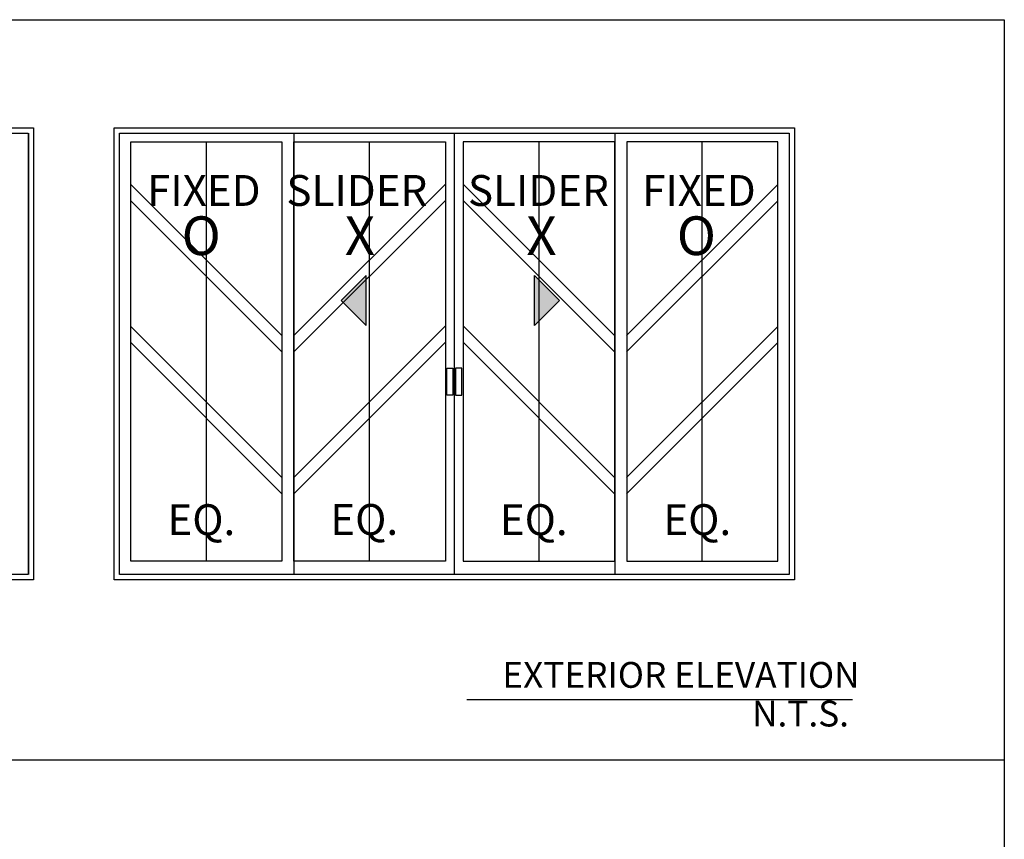
# Model space of a CAD drawing. Units: inches. Extents: x 0 to 124, y 0 to 19.
# Drawn here: x 28 to 34, y 14 to 19 of the extents above; entities that cross this region are included whole.
import ezdxf
from ezdxf.enums import TextEntityAlignment as Align

# ---------------------------------------------------------------- set-up
doc = ezdxf.new("R2010")
doc.units = ezdxf.units.IN
doc.header["$LTSCALE"] = 0.25
doc.header["$MEASUREMENT"] = 0
doc.layers.add('Arcadia-Mview', color=6, linetype='Continuous', plot=False)
doc.layers.add('Arcadia-Shade', color=8, linetype='Continuous')
doc.layers.add('Arcadia-Text', color=3, linetype='Continuous')
doc.styles.get("Standard").update_dxf_attribs({"font": 'ARIALN.TTF'})

msp = doc.modelspace()

# ---------------------------------------------------------------- hatches: boundary and pattern name
at = {"layer": 'Arcadia-Shade'}
for points in [[(30.12542, 16.80141), (30.12542, 17.10506), (29.9736, 16.95324)], [(31.14718, 16.80141), (31.14718, 17.10506), (31.299, 16.95324)]]:
    msp.add_hatch(color=256, dxfattribs=at).paths.add_polyline_path(points)

# ---------------------------------------------------------------- linework, layer by layer
at = {"layer": 'Arcadia-Mview', "lineweight": -3}
for points in [[(18, 18.65916), (34, 18.65916), (34, 14.16319), (18, 14.16319)], [(18, 18.65916), (34, 18.65916), (34, 0), (18, 0)]]:
    msp.add_lwpolyline(points, close=True, dxfattribs=at)
at = {"layer": 'Arcadia-Shade', "lineweight": -3}
for p, q in [((28.07582, 17.97041, -0.12632), (28.07582, 15.28983, -0.18444)), ((29.68556, 17.97041, -0.2866), (29.68556, 15.28983, -0.34472)), ((30.66069, 17.97041, -0.20938), (30.66069, 15.28983, -0.20938)), ((31.63581, 17.97041, -0.29141), (31.63581, 15.28983, -0.34953)), ((29.15531, 15.37045, -0.23013), (29.15531, 17.91695, -0.23013)), ((30.14605, 15.37071, -0.29313), (30.14605, 17.91721, -0.29313)), ((31.17532, 15.37071, -0.29313), (31.17532, 17.91721, -0.29313)), ((32.16606, 15.37045, -0.23013), (32.16606, 17.91695, -0.23013)), ((29.61434, 16.74087, -0.23913), (28.6968, 17.65841, -0.2264)), ((29.68703, 16.74113, -0.30213), (30.60456, 17.65867, -0.2894)), ((31.63435, 16.74113, -0.30213), (30.71681, 17.65867, -0.2894)), ((31.70703, 16.74087, -0.23913), (32.62457, 17.65841, -0.2264)), ((29.61434, 16.64195, -0.23913), (28.6968, 17.55949, -0.2264)), ((29.68703, 16.64221, -0.30213), (30.60456, 17.55975, -0.2894)), ((31.63435, 16.64221, -0.30213), (30.71681, 17.55975, -0.2894)), ((31.70703, 16.64195, -0.23913), (32.62457, 17.55949, -0.2264)), ((29.61434, 15.87948, -0.23913), (28.6968, 16.79702, -0.2264)), ((29.68703, 15.87974, -0.30213), (30.60456, 16.79728, -0.2894)), ((31.63435, 15.87974, -0.30213), (30.71681, 16.79728, -0.2894)), ((31.70703, 15.87948, -0.23913), (32.62457, 16.79702, -0.2264)), ((29.61434, 15.78056, -0.23913), (28.6968, 16.6981, -0.2264)), ((29.68703, 15.78082, -0.30213), (30.60456, 16.69836, -0.2894)), ((31.63435, 15.78082, -0.30213), (30.71681, 16.69836, -0.2894)), ((31.70703, 15.78056, -0.23913), (32.62457, 16.6981, -0.2264))]:
    msp.add_line(p, q, dxfattribs=at)
for points, elevation in [([(24.96389, 18.00241), (28.1063, 18.00241), (28.1063, 15.25783), (24.96389, 15.25783)], -0.12563), ([(28.5951, 18.00241), (32.72627, 18.00241), (32.72627, 15.25783), (28.5951, 15.25783)], -0.20938), ([(24.99589, 17.97041), (28.0743, 17.97041), (28.0743, 15.28983), (24.99589, 15.28983)], -0.12563), ([(28.6271, 17.97041), (32.69427, 17.97041), (32.69427, 15.28983), (28.6271, 15.28983)], -0.20938), ([(29.61382, 15.37045), (28.6968, 15.37045), (28.6968, 17.91695), (29.61382, 17.91695)], -0.23013), ([(29.68556, 17.91702), (30.60655, 17.91702), (30.60655, 15.37071), (29.68556, 15.37071)], -0.29313), ([(31.63581, 17.91702), (30.71482, 17.91702), (30.71482, 15.37071), (31.63581, 15.37071)], -0.29313), ([(31.70755, 15.37045), (32.62457, 15.37045), (32.62457, 17.91695), (31.70755, 17.91695)], -0.23013), ([(30.61535, 16.54238), (30.65245, 16.54238), (30.65245, 16.37943), (30.61535, 16.37943)], -0.29313), ([(30.70602, 16.54238), (30.66892, 16.54238), (30.66892, 16.37943), (30.70602, 16.37943)], -0.29313)]:
    msp.add_lwpolyline(points, close=True, dxfattribs=dict(at, elevation=elevation))
at = {"layer": 'Arcadia-Shade', "elevation": -0.20938}
for points in [[(30.12542, 16.80141), (30.12542, 17.10506), (29.9736, 16.95324)], [(31.14718, 16.80141), (31.14718, 17.10506), (31.299, 16.95324)]]:
    msp.add_lwpolyline(points, close=True, dxfattribs=at)
at = {"layer": 'Arcadia-Text'}
msp.add_line((33.07791, 14.52885, 0.04188), (30.73782, 14.52885, 0.04188), dxfattribs=at)

# ---------------------------------------------------------------- texts
at = {"layer": 'Arcadia-Shade'}
for s, p in [('FIXED', (29.13993, 17.59777, -0.23013)), ('SLIDER', (30.06915, 17.59777, -0.23013)), ('SLIDER', (31.17152, 17.59777, -0.23013)), ('FIXED', (32.14617, 17.59777, -0.23013)), ('EQ.', (29.12504, 15.59861, -0.21342)), ('EQ.', (30.1138, 15.59996, -0.32623)), ('EQ.', (31.14307, 15.59888, -0.27642)), ('EQ.', (32.13579, 15.59888, -0.21342))]:
    msp.add_text(s, height=0.1875, dxfattribs=at).set_placement(p, align=Align.MIDDLE)
for s, p in [('O', (29.00531, 17.22973, -0.23013)), ('X', (29.99579, 17.22973, -0.23013)), ('X', (31.09816, 17.22973, -0.23013)), ('O', (32.01156, 17.22973, -0.23013))]:
    msp.add_text(s, height=0.23519, dxfattribs=at).set_placement(p)
at = {"layer": 'Arcadia-Text'}
for s, p in [('EXTERIOR ELEVATION', (32.03683, 14.66024, 0.04188)), ('N.T.S.', (32.76269, 14.42536, 0.04188))]:
    msp.add_text(s, height=0.15679, dxfattribs=at).set_placement(p, align=Align.MIDDLE)

doc.saveas('drawing.dxf')
